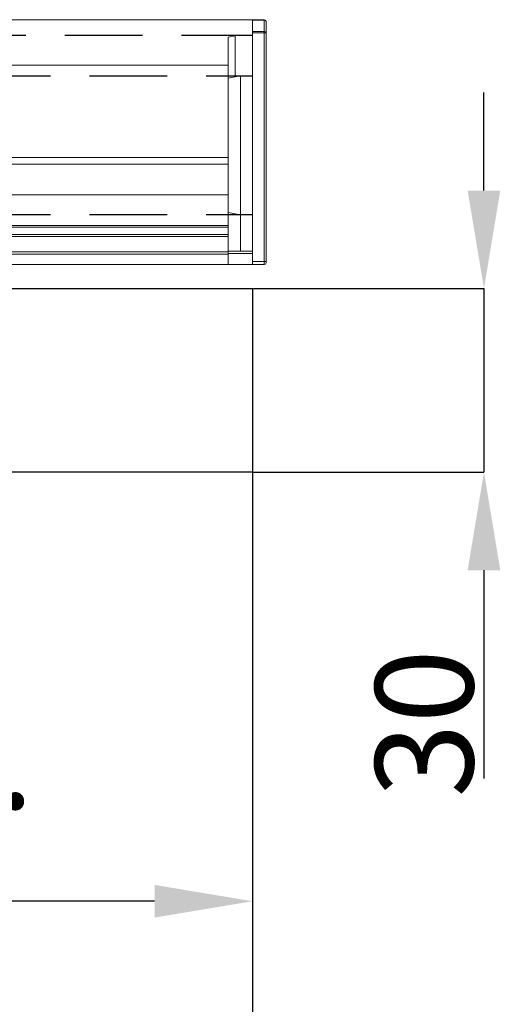
# Model space of a CAD drawing. Units: millimetres. Extents: x 73 to 2804, y 69 to 736.
# Drawn here: x 764 to 804, y 490 to 570 of the extents above; entities that cross this region are included whole.
import ezdxf

# ---------------------------------------------------------------- set-up
doc = ezdxf.new("R2010")
doc.units = ezdxf.units.MM
doc.header["$PDSIZE"] = -1
doc.linetypes.add('DASHED2', pattern=[9.525, 6.35, -3.175])
for name, color, linetype in [('Cuts', 7, 'DASHED2'), ('Dimensions', 7, 'Continuous'), ('Door', 7, 'Continuous')]:
    doc.layers.add(name, color=color, linetype=linetype)
doc.layers.add('Helaform', color=7, linetype='Continuous', lineweight=15)
doc.styles.add('SLDTEXTSTYLE0', font='TXT', dxfattribs={"width": 0.605})
doc.dimstyles.new('SLDDIMSTYLE1', dxfattribs={"dimtxt": 8, "dimasz": 8, "dimexe": 0, "dimexo": 0.0625, "dimgap": 0.875, "dimtad": 1, "dimdec": 0, "dimlfac": 2, "dimrnd": 1e-09, "dimzin": 12, "dimdsep": 46, "dimtxsty": 'SLDTEXTSTYLE0', "dimcen": 0.09, "dimadec": 0, "dimazin": 3, "dimtfac": 1, "dimtdec": 0, "dimtmove": 0, "dimatfit": 0, "dimfxl": 1, "dimfrac": 2, "dimtolj": 1, "dimtzin": 12, "dimarcsym": 0})

# ---------------------------------------------------------------- blocks, each defined once
blk = doc.blocks.new('96200 Stop (SAGA 150 Syncroduo)')
at = {"layer": 'Helaform'}
for p, q in [((-47, 33.6), (-49, 33.6)), ((-49, 11.6), (-49, 33.6)), ((-47, 22.1), (-47, 33.6)), ((-38.1, 32.6), (-47, 32.6)), ((-38.05, 32.6), (-38.06, 32.59)), ((-34.5, 32.6), (-38.05, 32.6)), ((-33.94, 32.6), (-34.5, 32.6)), ((-34.5, 32.6), (-34.43, 32.5)), ((-33.94, 32.59), (-33.94, 32.6)), ((25, 32.6), (-33.9, 32.6)), ((25, 17.5), (25, 32.6)), ((-49, 27.6), (-58, 27.6)), ((-58, 17.6), (-58, 27.6)), ((-47, 17.5), (-47, 22.1)), ((-58, 17.6), (-49, 17.6)), ((-47, 17.5), (25, 17.5)), ((-47, 16.4), (-47, 17.5)), ((-47, 16.4), (25, 16.4)), ((-47, 11.4), (-47, 16.4)), ((25, 17.5), (25, 16.4)), ((25, 16.4), (25, 11.4)), ((-49, 11.6), (-47, 11.6)), ((-47, 6.4), (-47, 11.4)), ((25, 11.4), (-47, 11.4)), ((25, 6.4), (25, 11.4)), ((-47, 6.4), (25, 6.4)), ((-47, 6.1), (-47, 6.4)), ((-47, 6.1), (25, 6.1)), ((-47, 4.9), (-47, 6.1)), ((-47, 4.9), (25, 4.9)), ((-47, 4.6), (-47, 4.9)), ((25, 6.1), (25, 6.4)), ((25, 4.9), (25, 6.1)), ((25, 4.6), (25, 4.9)), ((-47, 4.6), (25, 4.6)), ((-40.25, 4.6), (-40.25, 3.1)), ((-32.9, 4.6), (-32.9, 3.1)), ((-31.75, 3.1), (-31.75, 4.6)), ((-25, 2.1), (-25, 4.6)), ((25, 2.1), (25, 4.6)), ((25, 4.6), (25, 2.1)), ((-40.25, 3.1), (-32.9, 3.1)), ((-33.26, 2.6), (-39.75, 2.6)), ((-32.25, 2.6), (-33.26, 2.6)), ((-32.9, 3.1), (-31.75, 3.1)), ((-25, 2.1), (25, 2.1)), ((-25, 1.7), (-25, 2.1)), ((25, 1.7), (-25, 1.7)), ((-25, 0), (-25, 1.7)), ((25, 2.1), (25, 2.1)), ((25, 1.7), (25, 2.1)), ((25, 2.1), (25, 1.7)), ((25, 2.1), (25, 2.1)), ((25, 1.7), (25, 0)), ((25, 0), (25, 1.7)), ((-25, 0), (25, 0)), ((25, 0), (25, 0))]:
    blk.add_line(p, q, dxfattribs=at)
for centre, radius, start, end in [((-39.75, 3.1), 0.5, 180, 270), ((-33.35, 3.04), 0.449, 280.2978, 7.4907), ((-32.25, 3.1), 0.5, 270, 0)]:
    blk.add_arc(centre, radius, start, end, dxfattribs=at)
for points, knots in [([(-37.85, 32.55), (-37.86, 32.56), (-37.9, 32.56), (-37.95, 32.57), (-38.01, 32.58), (-38.06, 32.59), (-38.09, 32.6), (-38.1, 32.6), (-38.1, 32.6), (-38.1, 32.6)], [0, 0, 0, 0, 0.062872, 0.232314, 0.401754, 0.576271, 0.750787, 0.917655, 1, 1, 1, 1]), ([(-33.9, 32.6), (-33.9, 32.6), (-33.9, 32.6), (-33.93, 32.59), (-33.96, 32.59), (-34.01, 32.58), (-34.08, 32.57), (-34.13, 32.56), (-34.15, 32.55)], [0, 0, 0, 0, 0.1667006, 0.3334019, 0.5049963, 0.6765926, 0.8432738, 1, 1, 1, 1])]:
    blk.add_open_spline(points, degree=3, knots=knots, dxfattribs=at)
blk = doc.blocks.new('10185 End cap (side)')
at = {"layer": 'Helaform', "color": 7, "linetype": 'Continuous', "lineweight": 15}
for p, q in [((0, 20.51), (0, 18.69)), ((0.3, 20.81), (0.3, 20.72)), ((2.2, 20.81), (0.3, 20.81)), ((0.3, 18.9), (0.3, 20.72)), ((0.3, 20.72), (2.2, 20.72)), ((2.2, 20.72), (2.2, 20.81)), ((2.2, 18.9), (2.2, 20.72)), ((0, 18.69), (0.3, 18.69)), ((0, 18.69), (0, -18.69)), ((0.3, 18.9), (0.3, 18.69)), ((2.2, 18.9), (0.3, 18.9)), ((0.3, 18.69), (2.2, 18.69)), ((0.3, -18.69), (0.3, 18.69)), ((2.2, 18.69), (2.2, 18.9)), ((2.2, -18.69), (2.2, 18.69)), ((4.2, 18.31), (2.2, 18.31)), ((4.2, 18.31), (5.05, 18.16)), ((5.05, 18.16), (5.05, 11.48)), ((6.2, 17.96), (5.05, 18.16)), ((6.2, 11.28), (6.2, 17.96)), ((4.2, 11.63), (2.2, 11.63)), ((4.2, 11.63), (4.2, -11.04)), ((6.2, 11.28), (4.2, 11.63)), ((6.2, -10.69), (6.2, 11.28)), ((4.2, -11.04), (2.2, -11.04)), ((6.2, -10.69), (4.2, -11.04)), ((4.2, -11.04), (4.2, -16.99)), ((6.2, -16.99), (6.2, -10.69)), ((6.2, -16.99), (2.2, -16.99)), ((6.2, -17.39), (6.2, -16.99)), ((6.2, -19.19), (6.2, -17.39)), ((0, -18.69), (0, -18.89)), ((0, -18.69), (0.3, -18.69)), ((0.3, -19.19), (0.3, -18.69)), ((0.3, -18.69), (2.2, -18.69)), ((2.2, -19.19), (0.3, -19.19)), ((2.2, -18.69), (2.2, -19.19)), ((6.2, -19.19), (2.2, -19.19))]:
    blk.add_line(p, q, dxfattribs=at)
at = {"layer": 'Helaform', "color": 8, "linetype": 'Continuous', "lineweight": 15}
blk.add_line((6.2, -17.39), (2.2, -17.39), dxfattribs=at)
at = {"layer": 'Helaform', "color": 7, "linetype": 'Continuous', "lineweight": 15}
for centre, radius, start, end in [((0.3, 20.51), 0.3, 90, 180), ((0.26, 20.46), 0.268, 81.9505, 168.5782), ((0.26, 18.63), 0.268, 81.9506, 168.5782), ((0.3, -18.89), 0.3, 180, 270)]:
    blk.add_arc(centre, radius, start, end, dxfattribs=at)
blk = doc.blocks.new('*D21')
at = {"layer": 'Defpoints', "color": 0, "transparency": 16777216}
for p in [(783.466, 548.243), (783.466, 533.243), (802.351, 533.243)]:
    blk.add_point(p, dxfattribs=at)
at = {"layer": 'Dimensions', "color": 0, "lineweight": -2, "transparency": 16777216}
for p, q in [((802.351, 556.243), (802.351, 564.243)), ((783.528, 548.243), (802.351, 548.243)), ((802.351, 548.243), (802.351, 533.243)), ((783.528, 533.243), (802.351, 533.243)), ((802.351, 525.243), (802.351, 508.233))]:
    blk.add_line(p, q, dxfattribs=at)
at = {"layer": 'Dimensions', "color": 0, "transparency": 16777216}
for points in [[(801.018, 556.243), (803.684, 556.243), (802.351, 548.243)], [(801.018, 525.243), (803.684, 525.243), (802.351, 533.243)]]:
    blk.add_solid(points, dxfattribs=at)
at = {"layer": 'Dimensions', "color": 0, "transparency": 16777216, "insert": (797.476, 512.738), "char_height": 8, "attachment_point": 5, "rotation": 90, "style": 'SLDTEXTSTYLE0'}
blk.add_mtext('\\A1;30', dxfattribs=at)
blk = doc.blocks.new('*D22')
at = {"layer": 'Defpoints', "color": 0, "transparency": 16777216}
for p in [(724.955, 548.199), (783.466, 533.243), (724.955, 498.214)]:
    blk.add_point(p, dxfattribs=at)
at = {"layer": 'Dimensions', "color": 0, "lineweight": -2, "transparency": 16777216}
for p, q in [((724.955, 548.137), (724.955, 498.214)), ((783.466, 533.181), (783.466, 498.214)), ((775.466, 498.214), (732.955, 498.214))]:
    blk.add_line(p, q, dxfattribs=at)
at = {"layer": 'Dimensions', "color": 0, "transparency": 16777216}
for points in [[(732.955, 499.547), (732.955, 496.881), (724.955, 498.214)], [(775.466, 499.547), (775.466, 496.881), (783.466, 498.214)]]:
    blk.add_solid(points, dxfattribs=at)
at = {"layer": 'Dimensions', "color": 0, "transparency": 16777216, "insert": (754.211, 503.089), "char_height": 8, "attachment_point": 5, "style": 'SLDTEXTSTYLE0'}
blk.add_mtext('\\A1;min. 117', dxfattribs=at)
blk = doc.blocks.new('*D23')
at = {"layer": 'Defpoints', "color": 0, "transparency": 16777216}
for p in [(701.068, 533.243), (783.466, 533.243), (783.466, 469.541)]:
    blk.add_point(p, dxfattribs=at)
at = {"layer": 'Dimensions', "color": 0, "lineweight": -2, "transparency": 16777216}
for p, q in [((701.068, 533.181), (701.068, 469.541)), ((783.466, 533.181), (783.466, 469.541)), ((709.068, 469.541), (775.466, 469.541))]:
    blk.add_line(p, q, dxfattribs=at)
at = {"layer": 'Dimensions', "color": 0, "transparency": 16777216}
for points in [[(709.068, 470.874), (709.068, 468.207), (701.068, 469.541)], [(775.466, 470.874), (775.466, 468.207), (783.466, 469.541)]]:
    blk.add_solid(points, dxfattribs=at)
at = {"layer": 'Dimensions', "color": 0, "transparency": 16777216, "insert": (742.267, 474.416), "char_height": 8, "attachment_point": 5, "style": 'SLDTEXTSTYLE0'}
blk.add_mtext('\\A1;min. 156...171', dxfattribs=at)

msp = doc.modelspace()

# ---------------------------------------------------------------- linework, layer by layer
at = {"layer": 'Cuts'}
for p, q in [((129.962, 568.943), (783.466, 568.943)), ((131.962, 565.603), (783.466, 565.603)), ((131.962, 554.293), (783.466, 554.293))]:
    msp.add_line(p, q, dxfattribs=at)
at = {"layer": 'Door'}
for p, q in [((483.466, 548.243), (783.466, 548.243)), ((783.466, 548.243), (783.466, 298.243)), ((783.466, 533.243), (697.966, 533.243))]:
    msp.add_line(p, q, dxfattribs=at)
at = {"layer": 'Helaform'}
for p, q in [((129.962, 570.193), (783.466, 570.193)), ((783.466, 570.193), (783.466, 550.193)), ((783.466, 550.193), (783.466, 570.193)), ((783.466, 550.193), (131.962, 550.193)), ((782.466, 548.243), (783.466, 548.243))]:
    msp.add_line(p, q, dxfattribs=at)

# ---------------------------------------------------------------- block references
at = {"layer": 'Helaform', "yscale": 0.5, "zscale": 0.5}
for name, p, xscale in [('10185 End cap (side)', (784.566, 559.787), -0.5), ('96200 Stop (SAGA 150 Syncroduo)', (768.966, 550.193), 0.5)]:
    msp.add_blockref(name, p, dxfattribs=dict(at, xscale=xscale))

# ---------------------------------------------------------------- dimensions: what is measured, and where the dimension line sits
at = {"layer": 'Dimensions'}
dim = msp.add_linear_dim(base=(802.351, 533.243), p1=(783.466, 548.243), p2=(783.466, 533.243), angle=90, dimstyle='SLDDIMSTYLE1', dxfattribs=at)
dim.commit()
dim.dimension.update_dxf_attribs({"geometry": '*D21', "text_midpoint": (797.476, 512.738)})
for base, p1, p2, text, picture, middle in [((724.955, 498.214), (783.466, 533.243), (724.955, 548.199), 'min. <>', '*D22', (754.211, 503.089)), ((783.466, 469.541), (701.068, 533.243), (783.466, 533.243), 'min. 156...171', '*D23', (742.267, 474.416))]:
    dim = msp.add_linear_dim(base=base, p1=p1, p2=p2, text=text, dimstyle='SLDDIMSTYLE1', dxfattribs=at)
    dim.commit()
    dim.dimension.update_dxf_attribs({"geometry": picture, "text_midpoint": middle})

doc.saveas('drawing.dxf')
